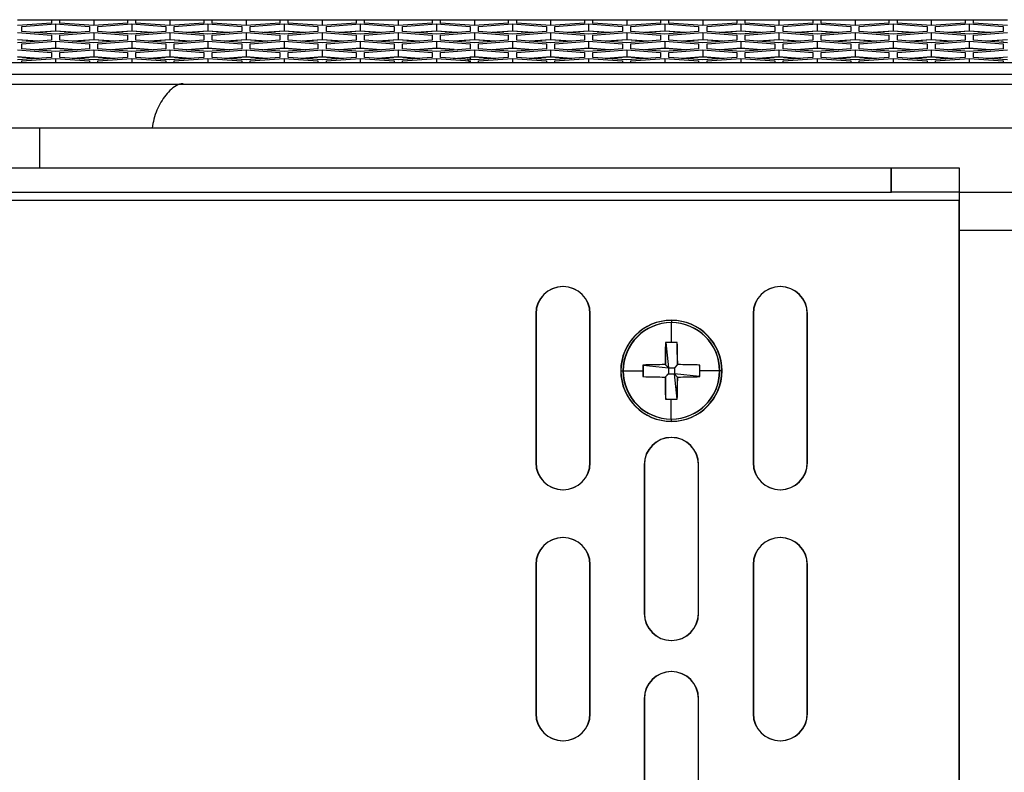
# Model space of a CAD drawing. Units: inches. Extents: x 0.3 to 33.8, y 0.2 to 21.7.
# Drawn here: x 12.1 to 12.4, y 6.8 to 7.1 of the extents above; entities that cross this region are included whole.
import ezdxf

# ---------------------------------------------------------------- set-up
doc = ezdxf.new("R2010")
doc.units = ezdxf.units.IN
doc.header["$MEASUREMENT"] = 0

msp = doc.modelspace()

# ---------------------------------------------------------------- linework, layer by layer
at = {"color": 7, "linetype": 'Continuous', "lineweight": 25}
for p, q in [((12.05317, 7.05905), (12.06567, 7.05905)), ((12.06567, 7.05782), (12.05317, 7.05688)), ((12.05472, 7.05653), (12.06722, 7.05747)), ((12.06567, 7.05905), (12.06877, 7.05905)), ((12.06567, 7.05902), (12.06567, 7.05905)), ((12.06567, 7.05902), (12.06567, 7.05782)), ((12.06567, 7.05902), (12.06877, 7.05902)), ((12.06722, 7.05747), (12.07972, 7.05653)), ((12.06722, 7.05747), (12.06722, 7.0549)), ((12.06877, 7.05905), (12.06877, 7.05902)), ((12.06877, 7.05905), (12.08127, 7.05905)), ((12.06877, 7.05782), (12.06877, 7.05902)), ((12.08127, 7.05688), (12.06877, 7.05782)), ((12.08127, 7.05905), (12.08127, 7.05688)), ((12.08127, 7.05905), (12.09377, 7.05905)), ((12.09377, 7.05782), (12.08127, 7.05688)), ((12.08282, 7.05653), (12.09532, 7.05747)), ((12.09377, 7.05905), (12.09687, 7.05905)), ((12.09377, 7.05902), (12.09377, 7.05905)), ((12.09377, 7.05902), (12.09377, 7.05782)), ((12.09377, 7.05902), (12.09687, 7.05902)), ((12.09532, 7.05747), (12.10782, 7.05653)), ((12.09532, 7.05747), (12.09532, 7.0549)), ((12.09687, 7.05905), (12.09687, 7.05902)), ((12.09687, 7.05905), (12.10937, 7.05905)), ((12.09687, 7.05782), (12.09687, 7.05902)), ((12.10937, 7.05688), (12.09687, 7.05782)), ((12.10937, 7.05905), (12.10937, 7.05688)), ((12.10937, 7.05905), (12.12187, 7.05905)), ((12.12187, 7.05782), (12.10937, 7.05688)), ((12.11092, 7.05653), (12.12342, 7.05747)), ((12.12187, 7.05905), (12.12497, 7.05905)), ((12.12187, 7.05902), (12.12187, 7.05905)), ((12.12187, 7.05902), (12.12187, 7.05782)), ((12.12187, 7.05902), (12.12497, 7.05902)), ((12.12342, 7.05747), (12.13592, 7.05653)), ((12.12342, 7.05747), (12.12342, 7.0549)), ((12.12497, 7.05905), (12.12497, 7.05902)), ((12.12497, 7.05905), (12.13747, 7.05905)), ((12.12497, 7.05782), (12.12497, 7.05902)), ((12.13747, 7.05688), (12.12497, 7.05782)), ((12.13747, 7.05905), (12.13747, 7.05688)), ((12.13747, 7.05905), (12.14997, 7.05905)), ((12.14997, 7.05782), (12.13747, 7.05688)), ((12.13902, 7.05653), (12.15152, 7.05747)), ((12.14997, 7.05905), (12.15307, 7.05905)), ((12.14997, 7.05902), (12.14997, 7.05905)), ((12.14997, 7.05902), (12.14997, 7.05782)), ((12.14997, 7.05902), (12.15307, 7.05902)), ((12.15152, 7.05747), (12.16402, 7.05653)), ((12.15152, 7.05747), (12.15152, 7.0549)), ((12.15307, 7.05905), (12.15307, 7.05902)), ((12.15307, 7.05905), (12.16557, 7.05905)), ((12.15307, 7.05782), (12.15307, 7.05902)), ((12.16557, 7.05688), (12.15307, 7.05782)), ((12.16557, 7.05905), (12.16557, 7.05688)), ((12.16557, 7.05905), (12.17807, 7.05905)), ((12.17807, 7.05782), (12.16557, 7.05688)), ((12.16712, 7.05653), (12.17962, 7.05747)), ((12.17807, 7.05905), (12.18117, 7.05905)), ((12.17807, 7.05902), (12.17807, 7.05905)), ((12.17807, 7.05902), (12.17807, 7.05782)), ((12.17807, 7.05902), (12.18117, 7.05902)), ((12.17962, 7.05747), (12.19212, 7.05653)), ((12.17962, 7.05747), (12.17962, 7.0549)), ((12.18117, 7.05905), (12.18117, 7.05902)), ((12.18117, 7.05905), (12.19367, 7.05905)), ((12.18117, 7.05782), (12.18117, 7.05902)), ((12.19367, 7.05688), (12.18117, 7.05782)), ((12.19367, 7.05905), (12.19367, 7.05688)), ((12.19367, 7.05905), (12.20617, 7.05905)), ((12.20617, 7.05782), (12.19367, 7.05688)), ((12.19522, 7.05653), (12.20772, 7.05747)), ((12.20617, 7.05905), (12.20927, 7.05905)), ((12.20617, 7.05902), (12.20617, 7.05905)), ((12.20617, 7.05902), (12.20617, 7.05782)), ((12.20617, 7.05902), (12.20927, 7.05902)), ((12.20772, 7.05747), (12.22022, 7.05653)), ((12.20772, 7.05747), (12.20772, 7.0549)), ((12.20927, 7.05905), (12.20927, 7.05902)), ((12.20927, 7.05905), (12.22177, 7.05905)), ((12.20927, 7.05782), (12.20927, 7.05902)), ((12.22177, 7.05688), (12.20927, 7.05782)), ((12.22177, 7.05905), (12.22177, 7.05688)), ((12.22177, 7.05905), (12.23427, 7.05905)), ((12.23427, 7.05782), (12.22177, 7.05688)), ((12.22332, 7.05653), (12.23582, 7.05747)), ((12.23427, 7.05905), (12.23737, 7.05905)), ((12.23427, 7.05902), (12.23427, 7.05905)), ((12.23427, 7.05902), (12.23427, 7.05782)), ((12.23427, 7.05902), (12.23737, 7.05902)), ((12.23582, 7.05747), (12.24832, 7.05653)), ((12.23582, 7.05747), (12.23582, 7.0549)), ((12.23737, 7.05905), (12.23737, 7.05902)), ((12.23737, 7.05905), (12.24987, 7.05905)), ((12.23737, 7.05782), (12.23737, 7.05902)), ((12.24987, 7.05688), (12.23737, 7.05782)), ((12.24987, 7.05905), (12.24987, 7.05688)), ((12.24987, 7.05905), (12.26237, 7.05905)), ((12.26237, 7.05782), (12.24987, 7.05688)), ((12.25142, 7.05653), (12.26392, 7.05747)), ((12.26237, 7.05905), (12.26547, 7.05905)), ((12.26237, 7.05902), (12.26237, 7.05905)), ((12.26237, 7.05902), (12.26237, 7.05782)), ((12.26237, 7.05902), (12.26547, 7.05902)), ((12.26392, 7.05747), (12.27642, 7.05653)), ((12.26392, 7.05747), (12.26392, 7.0549)), ((12.26547, 7.05905), (12.26547, 7.05902)), ((12.26547, 7.05905), (12.27797, 7.05905)), ((12.26547, 7.05782), (12.26547, 7.05902)), ((12.27797, 7.05688), (12.26547, 7.05782)), ((12.27797, 7.05905), (12.27797, 7.05688)), ((12.27797, 7.05905), (12.29047, 7.05905)), ((12.29047, 7.05782), (12.27797, 7.05688)), ((12.27952, 7.05653), (12.29202, 7.05747)), ((12.29047, 7.05905), (12.29357, 7.05905)), ((12.29047, 7.05902), (12.29047, 7.05905)), ((12.29047, 7.05902), (12.29047, 7.05782)), ((12.29047, 7.05902), (12.29357, 7.05902)), ((12.29202, 7.05747), (12.30452, 7.05653)), ((12.29202, 7.05747), (12.29202, 7.0549)), ((12.29357, 7.05905), (12.29357, 7.05902)), ((12.29357, 7.05905), (12.30607, 7.05905)), ((12.29357, 7.05782), (12.29357, 7.05902)), ((12.30607, 7.05688), (12.29357, 7.05782)), ((12.30607, 7.05905), (12.30607, 7.05688)), ((12.30607, 7.05905), (12.31857, 7.05905)), ((12.31857, 7.05782), (12.30607, 7.05688)), ((12.30762, 7.05653), (12.32012, 7.05747)), ((12.31857, 7.05905), (12.32167, 7.05905)), ((12.31857, 7.05902), (12.31857, 7.05905)), ((12.31857, 7.05902), (12.31857, 7.05782)), ((12.31857, 7.05902), (12.32167, 7.05902)), ((12.32012, 7.05747), (12.33262, 7.05653)), ((12.32012, 7.05747), (12.32012, 7.0549)), ((12.32167, 7.05905), (12.32167, 7.05902)), ((12.32167, 7.05905), (12.33417, 7.05905)), ((12.32167, 7.05782), (12.32167, 7.05902)), ((12.33417, 7.05688), (12.32167, 7.05782)), ((12.33417, 7.05905), (12.33417, 7.05688)), ((12.33417, 7.05905), (12.34667, 7.05905)), ((12.34667, 7.05782), (12.33417, 7.05688)), ((12.33572, 7.05653), (12.34822, 7.05747)), ((12.34667, 7.05902), (12.34667, 7.05905)), ((12.34667, 7.05905), (12.34977, 7.05905)), ((12.34667, 7.05902), (12.34667, 7.05782)), ((12.34667, 7.05902), (12.34977, 7.05902)), ((12.34822, 7.05747), (12.36072, 7.05653)), ((12.34822, 7.05747), (12.34822, 7.0549)), ((12.34977, 7.05905), (12.34977, 7.05902)), ((12.34977, 7.05905), (12.36227, 7.05905)), ((12.34977, 7.05782), (12.34977, 7.05902)), ((12.36227, 7.05688), (12.34977, 7.05782)), ((12.36227, 7.05905), (12.36227, 7.05688)), ((12.36227, 7.05905), (12.37477, 7.05905)), ((12.37477, 7.05782), (12.36227, 7.05688)), ((12.36382, 7.05653), (12.37632, 7.05747)), ((12.37477, 7.05905), (12.37787, 7.05905)), ((12.37477, 7.05902), (12.37477, 7.05905)), ((12.37477, 7.05902), (12.37477, 7.05782)), ((12.37477, 7.05902), (12.37787, 7.05902)), ((12.37632, 7.05747), (12.38882, 7.05653)), ((12.37632, 7.05747), (12.37632, 7.0549)), ((12.37787, 7.05905), (12.37787, 7.05902)), ((12.37787, 7.05905), (12.39037, 7.05905)), ((12.37787, 7.05782), (12.37787, 7.05902)), ((12.39037, 7.05688), (12.37787, 7.05782)), ((12.39037, 7.05905), (12.39037, 7.05688)), ((12.39037, 7.05905), (12.40287, 7.05905)), ((12.40287, 7.05782), (12.39037, 7.05688)), ((12.39192, 7.05653), (12.40442, 7.05747)), ((12.40287, 7.05905), (12.40597, 7.05905)), ((12.40287, 7.05902), (12.40287, 7.05905)), ((12.40287, 7.05902), (12.40287, 7.05782)), ((12.40287, 7.05902), (12.40597, 7.05902)), ((12.40442, 7.05747), (12.41692, 7.05653)), ((12.40442, 7.05747), (12.40442, 7.0549)), ((12.40597, 7.05905), (12.40597, 7.05902)), ((12.40597, 7.05905), (12.41847, 7.05905)), ((12.40597, 7.05782), (12.40597, 7.05902)), ((12.41847, 7.05688), (12.40597, 7.05782)), ((12.05317, 7.05429), (12.06567, 7.05335)), ((12.05472, 7.05465), (12.05472, 7.05653)), ((12.06722, 7.0537), (12.05472, 7.05465)), ((12.05932, 7.0543), (12.06722, 7.0549)), ((12.06722, 7.05484), (12.05969, 7.05427)), ((12.06722, 7.0549), (12.07512, 7.0543)), ((12.07475, 7.05427), (12.06722, 7.05484)), ((12.07972, 7.05465), (12.06722, 7.0537)), ((12.06877, 7.05335), (12.08127, 7.05429)), ((12.07972, 7.05653), (12.07972, 7.05465)), ((12.08127, 7.05429), (12.09377, 7.05335)), ((12.08127, 7.05429), (12.08127, 7.05171)), ((12.08282, 7.05465), (12.08282, 7.05653)), ((12.09532, 7.0537), (12.08282, 7.05465)), ((12.08742, 7.0543), (12.09532, 7.0549)), ((12.09532, 7.05484), (12.08779, 7.05427)), ((12.09532, 7.0549), (12.10322, 7.0543)), ((12.10285, 7.05427), (12.09532, 7.05484)), ((12.10782, 7.05465), (12.09532, 7.0537)), ((12.09687, 7.05335), (12.10937, 7.05429)), ((12.10782, 7.05653), (12.10782, 7.05465)), ((12.10937, 7.05429), (12.12187, 7.05335)), ((12.10937, 7.05429), (12.10937, 7.05171)), ((12.11092, 7.05465), (12.11092, 7.05653)), ((12.12342, 7.0537), (12.11092, 7.05465)), ((12.11552, 7.0543), (12.12342, 7.0549)), ((12.12342, 7.05484), (12.11589, 7.05427)), ((12.12342, 7.0549), (12.13132, 7.0543)), ((12.13095, 7.05427), (12.12342, 7.05484)), ((12.13592, 7.05465), (12.12342, 7.0537)), ((12.12497, 7.05335), (12.13747, 7.05429)), ((12.13592, 7.05653), (12.13592, 7.05465)), ((12.13747, 7.05429), (12.14997, 7.05335)), ((12.13747, 7.05429), (12.13747, 7.05171)), ((12.13902, 7.05465), (12.13902, 7.05653)), ((12.15152, 7.0537), (12.13902, 7.05465)), ((12.14362, 7.0543), (12.15152, 7.0549)), ((12.15152, 7.05484), (12.14399, 7.05427)), ((12.15152, 7.0549), (12.15942, 7.0543)), ((12.15905, 7.05427), (12.15152, 7.05484)), ((12.16402, 7.05465), (12.15152, 7.0537)), ((12.15307, 7.05335), (12.16557, 7.05429)), ((12.16402, 7.05653), (12.16402, 7.05465)), ((12.16557, 7.05429), (12.17807, 7.05335)), ((12.16557, 7.05429), (12.16557, 7.05171)), ((12.16712, 7.05465), (12.16712, 7.05653)), ((12.17962, 7.0537), (12.16712, 7.05465)), ((12.17172, 7.0543), (12.17962, 7.0549)), ((12.17962, 7.05484), (12.17209, 7.05427)), ((12.17962, 7.0549), (12.18752, 7.0543)), ((12.18715, 7.05427), (12.17962, 7.05484)), ((12.19212, 7.05465), (12.17962, 7.0537)), ((12.18117, 7.05335), (12.19367, 7.05429)), ((12.19212, 7.05653), (12.19212, 7.05465)), ((12.19367, 7.05429), (12.20617, 7.05335)), ((12.19367, 7.05429), (12.19367, 7.05171)), ((12.19522, 7.05465), (12.19522, 7.05653)), ((12.20772, 7.0537), (12.19522, 7.05465)), ((12.19982, 7.0543), (12.20772, 7.0549)), ((12.20772, 7.05484), (12.20019, 7.05427)), ((12.20772, 7.0549), (12.21562, 7.0543)), ((12.21525, 7.05427), (12.20772, 7.05484)), ((12.22022, 7.05465), (12.20772, 7.0537)), ((12.20927, 7.05335), (12.22177, 7.05429)), ((12.22022, 7.05653), (12.22022, 7.05465)), ((12.22177, 7.05429), (12.23427, 7.05335)), ((12.22177, 7.05429), (12.22177, 7.05171)), ((12.22332, 7.05465), (12.22332, 7.05653)), ((12.23582, 7.0537), (12.22332, 7.05465)), ((12.22792, 7.0543), (12.23582, 7.0549)), ((12.23582, 7.05484), (12.22829, 7.05427)), ((12.23582, 7.0549), (12.24372, 7.0543)), ((12.24335, 7.05427), (12.23582, 7.05484)), ((12.24832, 7.05465), (12.23582, 7.0537)), ((12.23737, 7.05335), (12.24987, 7.05429)), ((12.24832, 7.05653), (12.24832, 7.05465)), ((12.24987, 7.05429), (12.26237, 7.05335)), ((12.24987, 7.05429), (12.24987, 7.05171)), ((12.25142, 7.05465), (12.25142, 7.05653)), ((12.26392, 7.0537), (12.25142, 7.05465)), ((12.25602, 7.0543), (12.26392, 7.0549)), ((12.26392, 7.05484), (12.25639, 7.05427)), ((12.26392, 7.0549), (12.27182, 7.0543)), ((12.27145, 7.05427), (12.26392, 7.05484)), ((12.27642, 7.05465), (12.26392, 7.0537)), ((12.26547, 7.05335), (12.27797, 7.05429)), ((12.27642, 7.05653), (12.27642, 7.05465)), ((12.27797, 7.05429), (12.29047, 7.05335)), ((12.27797, 7.05429), (12.27797, 7.05171)), ((12.27952, 7.05465), (12.27952, 7.05653)), ((12.29202, 7.0537), (12.27952, 7.05465)), ((12.28412, 7.0543), (12.29202, 7.0549)), ((12.29202, 7.05484), (12.28449, 7.05427)), ((12.29202, 7.0549), (12.29992, 7.0543)), ((12.29955, 7.05427), (12.29202, 7.05484)), ((12.30452, 7.05465), (12.29202, 7.0537)), ((12.29357, 7.05335), (12.30607, 7.05429)), ((12.30452, 7.05653), (12.30452, 7.05465)), ((12.30607, 7.05429), (12.31857, 7.05335)), ((12.30607, 7.05429), (12.30607, 7.05171)), ((12.30762, 7.05465), (12.30762, 7.05653)), ((12.32012, 7.0537), (12.30762, 7.05465)), ((12.31222, 7.0543), (12.32012, 7.0549)), ((12.32012, 7.05484), (12.31259, 7.05427)), ((12.32012, 7.0549), (12.32802, 7.0543)), ((12.32765, 7.05427), (12.32012, 7.05484)), ((12.33262, 7.05465), (12.32012, 7.0537)), ((12.32167, 7.05335), (12.33417, 7.05429)), ((12.33262, 7.05653), (12.33262, 7.05465)), ((12.33417, 7.05429), (12.34667, 7.05335)), ((12.33417, 7.05429), (12.33417, 7.05171)), ((12.33572, 7.05465), (12.33572, 7.05653)), ((12.34822, 7.0537), (12.33572, 7.05465)), ((12.34032, 7.0543), (12.34822, 7.0549)), ((12.34822, 7.05484), (12.34069, 7.05427)), ((12.34822, 7.0549), (12.35612, 7.0543)), ((12.35575, 7.05427), (12.34822, 7.05484)), ((12.36072, 7.05465), (12.34822, 7.0537)), ((12.34977, 7.05335), (12.36227, 7.05429)), ((12.36072, 7.05653), (12.36072, 7.05465)), ((12.36227, 7.05429), (12.37477, 7.05335)), ((12.36227, 7.05429), (12.36227, 7.05171)), ((12.36382, 7.05465), (12.36382, 7.05653)), ((12.37632, 7.0537), (12.36382, 7.05465)), ((12.36842, 7.0543), (12.37632, 7.0549)), ((12.37632, 7.05484), (12.36879, 7.05427)), ((12.37632, 7.0549), (12.38422, 7.0543)), ((12.38385, 7.05427), (12.37632, 7.05484)), ((12.38882, 7.05465), (12.37632, 7.0537)), ((12.37787, 7.05335), (12.39037, 7.05429)), ((12.38882, 7.05653), (12.38882, 7.05465)), ((12.39037, 7.05429), (12.40287, 7.05335)), ((12.39037, 7.05429), (12.39037, 7.05171)), ((12.39192, 7.05465), (12.39192, 7.05653)), ((12.40442, 7.0537), (12.39192, 7.05465)), ((12.39652, 7.0543), (12.40442, 7.0549)), ((12.40442, 7.05484), (12.39689, 7.05427)), ((12.40442, 7.0549), (12.41232, 7.0543)), ((12.41195, 7.05427), (12.40442, 7.05484)), ((12.41692, 7.05465), (12.40442, 7.0537)), ((12.40597, 7.05335), (12.41847, 7.05429)), ((12.41692, 7.05653), (12.41692, 7.05465)), ((12.05317, 7.05171), (12.06107, 7.05112)), ((12.06072, 7.05109), (12.05317, 7.05166)), ((12.06567, 7.05147), (12.05317, 7.05052)), ((12.05472, 7.05017), (12.06722, 7.05112)), ((12.05472, 7.04829), (12.05472, 7.05017)), ((12.06567, 7.05335), (12.06567, 7.05147)), ((12.06722, 7.05112), (12.07972, 7.05017)), ((12.06722, 7.05112), (12.06722, 7.04854)), ((12.06877, 7.05147), (12.06877, 7.05335)), ((12.08127, 7.05052), (12.06877, 7.05147)), ((12.07337, 7.05112), (12.08127, 7.05171)), ((12.08127, 7.05166), (12.07372, 7.05109)), ((12.07972, 7.05017), (12.07972, 7.04829)), ((12.08127, 7.05171), (12.08917, 7.05112)), ((12.08882, 7.05109), (12.08127, 7.05166)), ((12.09377, 7.05147), (12.08127, 7.05052)), ((12.08282, 7.05017), (12.09532, 7.05112)), ((12.08282, 7.04829), (12.08282, 7.05017)), ((12.09377, 7.05335), (12.09377, 7.05147)), ((12.09532, 7.05112), (12.10782, 7.05017)), ((12.09532, 7.05112), (12.09532, 7.04854)), ((12.09687, 7.05147), (12.09687, 7.05335)), ((12.10937, 7.05052), (12.09687, 7.05147)), ((12.10147, 7.05112), (12.10937, 7.05171)), ((12.10937, 7.05166), (12.10182, 7.05109)), ((12.10782, 7.05017), (12.10782, 7.04829)), ((12.10937, 7.05171), (12.11727, 7.05112)), ((12.11692, 7.05109), (12.10937, 7.05166)), ((12.12187, 7.05147), (12.10937, 7.05052)), ((12.11092, 7.05017), (12.12342, 7.05112)), ((12.11092, 7.04829), (12.11092, 7.05017)), ((12.12187, 7.05335), (12.12187, 7.05147)), ((12.12342, 7.05112), (12.13592, 7.05017)), ((12.12342, 7.05112), (12.12342, 7.04854)), ((12.12497, 7.05147), (12.12497, 7.05335)), ((12.13747, 7.05052), (12.12497, 7.05147)), ((12.12957, 7.05112), (12.13747, 7.05171)), ((12.13747, 7.05166), (12.12992, 7.05109)), ((12.13592, 7.05017), (12.13592, 7.04829)), ((12.13747, 7.05171), (12.14537, 7.05112)), ((12.14502, 7.05109), (12.13747, 7.05166)), ((12.14997, 7.05147), (12.13747, 7.05052)), ((12.13902, 7.05017), (12.15152, 7.05112)), ((12.13902, 7.04829), (12.13902, 7.05017)), ((12.14997, 7.05335), (12.14997, 7.05147)), ((12.15152, 7.05112), (12.16402, 7.05017)), ((12.15152, 7.05112), (12.15152, 7.04854)), ((12.15307, 7.05147), (12.15307, 7.05335)), ((12.16557, 7.05052), (12.15307, 7.05147)), ((12.15767, 7.05112), (12.16557, 7.05171)), ((12.16557, 7.05166), (12.15802, 7.05109)), ((12.16402, 7.05017), (12.16402, 7.04829)), ((12.16557, 7.05171), (12.17347, 7.05112)), ((12.17312, 7.05109), (12.16557, 7.05166)), ((12.17807, 7.05147), (12.16557, 7.05052)), ((12.16712, 7.05017), (12.17962, 7.05112)), ((12.16712, 7.04829), (12.16712, 7.05017)), ((12.17807, 7.05335), (12.17807, 7.05147)), ((12.17962, 7.05112), (12.19212, 7.05017)), ((12.17962, 7.05112), (12.17962, 7.04854)), ((12.18117, 7.05147), (12.18117, 7.05335)), ((12.19367, 7.05052), (12.18117, 7.05147)), ((12.18577, 7.05112), (12.19367, 7.05171)), ((12.19367, 7.05166), (12.18612, 7.05109)), ((12.19212, 7.05017), (12.19212, 7.04829)), ((12.19367, 7.05171), (12.20157, 7.05112)), ((12.20122, 7.05109), (12.19367, 7.05166)), ((12.20617, 7.05147), (12.19367, 7.05052)), ((12.19522, 7.05017), (12.20772, 7.05112)), ((12.19522, 7.04829), (12.19522, 7.05017)), ((12.20617, 7.05335), (12.20617, 7.05147)), ((12.20772, 7.05112), (12.22022, 7.05017)), ((12.20772, 7.05112), (12.20772, 7.04854)), ((12.20927, 7.05147), (12.20927, 7.05335)), ((12.22177, 7.05052), (12.20927, 7.05147)), ((12.21387, 7.05112), (12.22177, 7.05171)), ((12.22177, 7.05166), (12.21422, 7.05109)), ((12.22022, 7.05017), (12.22022, 7.04829)), ((12.22177, 7.05171), (12.22967, 7.05112)), ((12.22932, 7.05109), (12.22177, 7.05166)), ((12.23427, 7.05147), (12.22177, 7.05052)), ((12.22332, 7.05017), (12.23582, 7.05112)), ((12.22332, 7.04829), (12.22332, 7.05017)), ((12.23427, 7.05335), (12.23427, 7.05147)), ((12.23582, 7.05112), (12.24832, 7.05017)), ((12.23582, 7.05112), (12.23582, 7.04854)), ((12.23737, 7.05147), (12.23737, 7.05335)), ((12.24987, 7.05052), (12.23737, 7.05147)), ((12.24197, 7.05112), (12.24987, 7.05171)), ((12.24987, 7.05166), (12.24232, 7.05109)), ((12.24832, 7.05017), (12.24832, 7.04829)), ((12.24987, 7.05171), (12.25777, 7.05112)), ((12.25742, 7.05109), (12.24987, 7.05166)), ((12.26237, 7.05147), (12.24987, 7.05052)), ((12.25142, 7.05017), (12.26392, 7.05112)), ((12.25142, 7.04829), (12.25142, 7.05017)), ((12.26237, 7.05335), (12.26237, 7.05147)), ((12.26392, 7.05112), (12.27642, 7.05017)), ((12.26392, 7.05112), (12.26392, 7.04854)), ((12.26547, 7.05147), (12.26547, 7.05335)), ((12.27797, 7.05052), (12.26547, 7.05147)), ((12.27007, 7.05112), (12.27797, 7.05171)), ((12.27797, 7.05166), (12.27042, 7.05109)), ((12.27642, 7.05017), (12.27642, 7.04829)), ((12.27797, 7.05171), (12.28587, 7.05112)), ((12.28552, 7.05109), (12.27797, 7.05166)), ((12.29047, 7.05147), (12.27797, 7.05052)), ((12.27952, 7.05017), (12.29202, 7.05112)), ((12.27952, 7.04829), (12.27952, 7.05017)), ((12.29047, 7.05335), (12.29047, 7.05147)), ((12.29202, 7.05112), (12.30452, 7.05017)), ((12.29202, 7.05112), (12.29202, 7.04854)), ((12.29357, 7.05147), (12.29357, 7.05335)), ((12.30607, 7.05052), (12.29357, 7.05147)), ((12.29817, 7.05112), (12.30607, 7.05171)), ((12.30607, 7.05166), (12.29852, 7.05109)), ((12.30452, 7.05017), (12.30452, 7.04829)), ((12.30607, 7.05171), (12.31397, 7.05112)), ((12.31362, 7.05109), (12.30607, 7.05166)), ((12.31857, 7.05147), (12.30607, 7.05052)), ((12.30762, 7.05017), (12.32012, 7.05112)), ((12.30762, 7.04829), (12.30762, 7.05017)), ((12.31857, 7.05335), (12.31857, 7.05147)), ((12.32012, 7.05112), (12.33262, 7.05017)), ((12.32012, 7.05112), (12.32012, 7.04854)), ((12.32167, 7.05147), (12.32167, 7.05335)), ((12.33417, 7.05052), (12.32167, 7.05147)), ((12.32627, 7.05112), (12.33417, 7.05171)), ((12.33417, 7.05166), (12.32662, 7.05109)), ((12.33262, 7.05017), (12.33262, 7.04829)), ((12.33417, 7.05171), (12.34207, 7.05112)), ((12.34172, 7.05109), (12.33417, 7.05166)), ((12.34667, 7.05147), (12.33417, 7.05052)), ((12.33572, 7.05017), (12.34822, 7.05112)), ((12.33572, 7.04829), (12.33572, 7.05017)), ((12.34667, 7.05335), (12.34667, 7.05147)), ((12.34822, 7.05112), (12.36072, 7.05017)), ((12.34822, 7.05112), (12.34822, 7.04854)), ((12.34977, 7.05147), (12.34977, 7.05335)), ((12.36227, 7.05052), (12.34977, 7.05147)), ((12.35437, 7.05112), (12.36227, 7.05171)), ((12.36227, 7.05166), (12.35472, 7.05109)), ((12.36072, 7.05017), (12.36072, 7.04829)), ((12.36227, 7.05171), (12.37017, 7.05112)), ((12.36982, 7.05109), (12.36227, 7.05166)), ((12.37477, 7.05147), (12.36227, 7.05052)), ((12.36382, 7.05017), (12.37632, 7.05112)), ((12.36382, 7.04829), (12.36382, 7.05017)), ((12.37477, 7.05335), (12.37477, 7.05147)), ((12.37632, 7.05112), (12.38882, 7.05017)), ((12.37632, 7.05112), (12.37632, 7.04854)), ((12.37787, 7.05147), (12.37787, 7.05335)), ((12.39037, 7.05052), (12.37787, 7.05147)), ((12.38247, 7.05112), (12.39037, 7.05171)), ((12.39037, 7.05166), (12.38282, 7.05109)), ((12.38882, 7.05017), (12.38882, 7.04829)), ((12.39037, 7.05171), (12.39827, 7.05112)), ((12.39792, 7.05109), (12.39037, 7.05166)), ((12.40287, 7.05147), (12.39037, 7.05052)), ((12.39192, 7.05017), (12.40442, 7.05112)), ((12.39192, 7.04829), (12.39192, 7.05017)), ((12.40287, 7.05335), (12.40287, 7.05147)), ((12.40442, 7.05112), (12.41692, 7.05017)), ((12.40442, 7.05112), (12.40442, 7.04854)), ((12.40597, 7.05147), (12.40597, 7.05335)), ((12.41847, 7.05052), (12.40597, 7.05147)), ((12.41057, 7.05112), (12.41847, 7.05171)), ((12.41847, 7.05166), (12.41092, 7.05109)), ((12.41692, 7.05017), (12.41692, 7.04829)), ((12.05317, 7.04794), (12.06567, 7.04699)), ((12.06722, 7.04735), (12.05472, 7.04829)), ((12.05932, 7.04794), (12.06722, 7.04854)), ((12.06722, 7.04848), (12.05969, 7.04792)), ((12.06567, 7.04699), (12.06567, 7.04511)), ((12.06722, 7.04854), (12.07512, 7.04794)), ((12.07475, 7.04792), (12.06722, 7.04848)), ((12.07972, 7.04829), (12.06722, 7.04735)), ((12.06877, 7.04699), (12.08127, 7.04794)), ((12.06877, 7.04511), (12.06877, 7.04699)), ((12.08127, 7.04794), (12.09377, 7.04699)), ((12.08127, 7.04794), (12.08127, 7.04536)), ((12.09532, 7.04735), (12.08282, 7.04829)), ((12.08742, 7.04794), (12.09532, 7.04854)), ((12.09532, 7.04848), (12.08779, 7.04792)), ((12.09377, 7.04699), (12.09377, 7.04511)), ((12.09532, 7.04854), (12.10322, 7.04794)), ((12.10285, 7.04792), (12.09532, 7.04848)), ((12.10782, 7.04829), (12.09532, 7.04735)), ((12.09687, 7.04699), (12.10937, 7.04794)), ((12.09687, 7.04511), (12.09687, 7.04699)), ((12.10937, 7.04794), (12.12187, 7.04699)), ((12.10937, 7.04794), (12.10937, 7.04536)), ((12.12342, 7.04735), (12.11092, 7.04829)), ((12.11552, 7.04794), (12.12342, 7.04854)), ((12.12342, 7.04848), (12.11589, 7.04792)), ((12.12187, 7.04699), (12.12187, 7.04511)), ((12.12342, 7.04854), (12.13132, 7.04794)), ((12.13095, 7.04792), (12.12342, 7.04848)), ((12.13592, 7.04829), (12.12342, 7.04735)), ((12.12497, 7.04699), (12.13747, 7.04794)), ((12.12497, 7.04511), (12.12497, 7.04699)), ((12.13747, 7.04794), (12.14997, 7.04699)), ((12.13747, 7.04794), (12.13747, 7.04536)), ((12.15152, 7.04735), (12.13902, 7.04829)), ((12.14362, 7.04794), (12.15152, 7.04854)), ((12.15152, 7.04848), (12.14399, 7.04792)), ((12.14997, 7.04699), (12.14997, 7.04511)), ((12.15152, 7.04854), (12.15942, 7.04794)), ((12.15905, 7.04792), (12.15152, 7.04848)), ((12.16402, 7.04829), (12.15152, 7.04735)), ((12.15307, 7.04699), (12.16557, 7.04794)), ((12.15307, 7.04511), (12.15307, 7.04699)), ((12.16557, 7.04794), (12.17807, 7.04699)), ((12.16557, 7.04794), (12.16557, 7.04536)), ((12.17962, 7.04735), (12.16712, 7.04829)), ((12.17172, 7.04794), (12.17962, 7.04854)), ((12.17962, 7.04848), (12.17209, 7.04792)), ((12.17807, 7.04699), (12.17807, 7.04511)), ((12.17962, 7.04854), (12.18752, 7.04794)), ((12.18715, 7.04792), (12.17962, 7.04848)), ((12.19212, 7.04829), (12.17962, 7.04735)), ((12.18117, 7.04699), (12.19367, 7.04794)), ((12.18117, 7.04511), (12.18117, 7.04699)), ((12.19367, 7.04794), (12.20617, 7.04699)), ((12.19367, 7.04794), (12.19367, 7.04536)), ((12.20772, 7.04735), (12.19522, 7.04829)), ((12.19982, 7.04794), (12.20772, 7.04854)), ((12.20772, 7.04848), (12.20019, 7.04792)), ((12.20617, 7.04699), (12.20617, 7.04511)), ((12.20772, 7.04854), (12.21562, 7.04794)), ((12.21429, 7.04799), (12.20772, 7.04848)), ((12.22022, 7.04829), (12.20772, 7.04735)), ((12.20927, 7.04699), (12.22177, 7.04794)), ((12.20927, 7.04511), (12.20927, 7.04699)), ((12.22177, 7.04794), (12.23427, 7.04699)), ((12.22177, 7.04794), (12.22177, 7.04536)), ((12.23582, 7.04735), (12.22332, 7.04829)), ((12.22792, 7.04794), (12.23582, 7.04854)), ((12.23582, 7.04848), (12.22829, 7.04792)), ((12.23427, 7.04699), (12.23427, 7.04511)), ((12.23582, 7.04854), (12.24372, 7.04794)), ((12.24335, 7.04792), (12.23582, 7.04848)), ((12.24832, 7.04829), (12.23582, 7.04735)), ((12.23737, 7.04699), (12.24987, 7.04794)), ((12.23737, 7.04511), (12.23737, 7.04699)), ((12.24987, 7.04794), (12.26237, 7.04699)), ((12.24987, 7.04794), (12.24987, 7.04536)), ((12.26392, 7.04735), (12.25142, 7.04829)), ((12.25602, 7.04794), (12.26392, 7.04854)), ((12.26392, 7.04848), (12.25639, 7.04792)), ((12.26237, 7.04699), (12.26237, 7.04511)), ((12.26392, 7.04854), (12.27182, 7.04794)), ((12.27145, 7.04792), (12.26392, 7.04848)), ((12.27642, 7.04829), (12.26392, 7.04735)), ((12.26547, 7.04699), (12.27797, 7.04794)), ((12.26547, 7.04511), (12.26547, 7.04699)), ((12.27797, 7.04794), (12.29047, 7.04699)), ((12.27797, 7.04794), (12.27797, 7.04536)), ((12.29202, 7.04735), (12.27952, 7.04829)), ((12.28412, 7.04794), (12.29202, 7.04854)), ((12.29202, 7.04848), (12.28449, 7.04792)), ((12.29047, 7.04699), (12.29047, 7.04511)), ((12.29202, 7.04854), (12.29992, 7.04794)), ((12.29955, 7.04792), (12.29202, 7.04848)), ((12.30452, 7.04829), (12.29202, 7.04735)), ((12.29357, 7.04699), (12.30607, 7.04794)), ((12.29357, 7.04511), (12.29357, 7.04699)), ((12.30607, 7.04794), (12.31857, 7.04699)), ((12.30607, 7.04794), (12.30607, 7.04536)), ((12.32012, 7.04735), (12.30762, 7.04829)), ((12.31222, 7.04794), (12.32012, 7.04854)), ((12.32012, 7.04848), (12.31259, 7.04792)), ((12.31857, 7.04699), (12.31857, 7.04511)), ((12.32012, 7.04854), (12.32802, 7.04794)), ((12.32765, 7.04792), (12.32012, 7.04848)), ((12.33262, 7.04829), (12.32012, 7.04735)), ((12.32167, 7.04699), (12.33417, 7.04794)), ((12.32167, 7.04511), (12.32167, 7.04699)), ((12.33417, 7.04794), (12.34667, 7.04699)), ((12.33417, 7.04794), (12.33417, 7.04536)), ((12.34822, 7.04735), (12.33572, 7.04829)), ((12.34032, 7.04794), (12.34822, 7.04854)), ((12.34822, 7.04848), (12.34069, 7.04792)), ((12.34667, 7.04699), (12.34667, 7.04511)), ((12.34822, 7.04854), (12.35612, 7.04794)), ((12.35575, 7.04792), (12.34822, 7.04848)), ((12.36072, 7.04829), (12.34822, 7.04735)), ((12.34977, 7.04699), (12.36227, 7.04794)), ((12.34977, 7.04511), (12.34977, 7.04699)), ((12.36227, 7.04794), (12.37477, 7.04699)), ((12.36227, 7.04794), (12.36227, 7.04536)), ((12.37632, 7.04735), (12.36382, 7.04829)), ((12.36842, 7.04794), (12.37632, 7.04854)), ((12.37632, 7.04848), (12.36879, 7.04792)), ((12.37477, 7.04699), (12.37477, 7.04511)), ((12.37632, 7.04854), (12.38422, 7.04794)), ((12.38385, 7.04792), (12.37632, 7.04848)), ((12.38882, 7.04829), (12.37632, 7.04735)), ((12.37787, 7.04699), (12.39037, 7.04794)), ((12.37787, 7.04511), (12.37787, 7.04699)), ((12.39037, 7.04794), (12.40287, 7.04699)), ((12.39037, 7.04794), (12.39037, 7.04536)), ((12.40442, 7.04735), (12.39192, 7.04829)), ((12.39652, 7.04794), (12.40442, 7.04854)), ((12.40442, 7.04848), (12.39689, 7.04792)), ((12.40287, 7.04699), (12.40287, 7.04511)), ((12.40442, 7.04854), (12.41232, 7.04794)), ((12.41195, 7.04792), (12.40442, 7.04848)), ((12.41692, 7.04829), (12.40442, 7.04735)), ((12.40597, 7.04699), (12.41847, 7.04794)), ((12.40597, 7.04511), (12.40597, 7.04699)), ((11.77177, 7.04329), (14.24077, 7.04329)), ((12.05317, 7.04536), (12.06107, 7.04476)), ((12.06072, 7.04474), (12.05317, 7.04531)), ((12.06567, 7.04511), (12.05317, 7.04417)), ((12.05472, 7.04382), (12.06722, 7.04476)), ((12.05472, 7.04329), (12.05472, 7.04382)), ((12.06722, 7.04476), (12.07972, 7.04382)), ((12.06722, 7.04476), (12.06722, 7.04329)), ((12.08127, 7.04417), (12.06877, 7.04511)), ((12.07337, 7.04476), (12.08127, 7.04536)), ((12.08127, 7.04531), (12.07372, 7.04474)), ((12.07972, 7.04382), (12.07972, 7.04329)), ((12.08127, 7.04536), (12.08917, 7.04476)), ((12.08882, 7.04474), (12.08127, 7.04531)), ((12.09377, 7.04511), (12.08127, 7.04417)), ((12.08282, 7.04382), (12.09532, 7.04476)), ((12.08282, 7.04329), (12.08282, 7.04382)), ((12.09532, 7.04476), (12.10782, 7.04382)), ((12.09532, 7.04476), (12.09532, 7.04329)), ((12.10937, 7.04417), (12.09687, 7.04511)), ((12.10147, 7.04476), (12.10937, 7.04536)), ((12.10937, 7.04531), (12.10182, 7.04474)), ((12.10782, 7.04382), (12.10782, 7.04329)), ((12.10937, 7.04536), (12.11727, 7.04476)), ((12.11692, 7.04474), (12.10937, 7.04531)), ((12.12187, 7.04511), (12.10937, 7.04417)), ((12.11092, 7.04382), (12.12342, 7.04476)), ((12.11092, 7.04329), (12.11092, 7.04382)), ((12.12342, 7.04476), (12.13592, 7.04382)), ((12.12342, 7.04476), (12.12342, 7.04329)), ((12.13747, 7.04417), (12.12497, 7.04511)), ((12.12957, 7.04476), (12.13747, 7.04536)), ((12.13747, 7.04531), (12.12992, 7.04474)), ((12.13592, 7.04382), (12.13592, 7.04329)), ((12.13747, 7.04536), (12.14537, 7.04476)), ((12.14502, 7.04474), (12.13747, 7.04531)), ((12.14997, 7.04511), (12.13747, 7.04417)), ((12.13902, 7.04382), (12.15152, 7.04476)), ((12.13902, 7.04329), (12.13902, 7.04382)), ((12.15152, 7.04476), (12.16402, 7.04382)), ((12.15152, 7.04476), (12.15152, 7.04329)), ((12.16557, 7.04417), (12.15307, 7.04511)), ((12.15767, 7.04476), (12.16557, 7.04536)), ((12.16557, 7.04531), (12.15802, 7.04474)), ((12.16402, 7.04382), (12.16402, 7.04329)), ((12.16557, 7.04536), (12.17347, 7.04476)), ((12.17312, 7.04474), (12.16557, 7.04531)), ((12.17807, 7.04511), (12.16557, 7.04417)), ((12.16712, 7.04382), (12.17962, 7.04476)), ((12.16712, 7.04329), (12.16712, 7.04382)), ((12.17962, 7.04476), (12.19212, 7.04382)), ((12.17962, 7.04476), (12.17962, 7.04329)), ((12.19367, 7.04417), (12.18117, 7.04511)), ((12.18577, 7.04476), (12.19367, 7.04536)), ((12.19367, 7.04531), (12.18612, 7.04474)), ((12.19212, 7.04382), (12.19212, 7.04329)), ((12.19367, 7.04536), (12.20157, 7.04476)), ((12.20122, 7.04474), (12.19367, 7.04531)), ((12.20617, 7.04511), (12.19367, 7.04417)), ((12.19522, 7.04382), (12.20772, 7.04476)), ((12.19522, 7.04329), (12.19522, 7.04382)), ((12.20772, 7.04476), (12.22022, 7.04382)), ((12.20772, 7.04476), (12.20772, 7.04329)), ((12.22177, 7.04417), (12.20927, 7.04511)), ((12.21387, 7.04476), (12.22177, 7.04536)), ((12.21561, 7.04463), (12.21561, 7.04489)), ((12.21733, 7.04502), (12.21733, 7.0445)), ((12.22177, 7.04531), (12.2201, 7.04518)), ((12.22058, 7.04421), (12.2201, 7.04518)), ((12.22022, 7.04382), (12.22022, 7.04329)), ((12.22177, 7.04536), (12.22967, 7.04476)), ((12.22932, 7.04474), (12.22177, 7.04531)), ((12.23427, 7.04511), (12.22177, 7.04417)), ((12.22332, 7.04382), (12.23582, 7.04476)), ((12.22332, 7.04329), (12.22332, 7.04382)), ((12.23582, 7.04476), (12.24832, 7.04382)), ((12.23582, 7.04476), (12.23582, 7.04329)), ((12.24987, 7.04417), (12.23737, 7.04511)), ((12.24197, 7.04476), (12.24987, 7.04536)), ((12.24987, 7.04531), (12.24232, 7.04474)), ((12.24832, 7.04382), (12.24832, 7.04329)), ((12.24987, 7.04536), (12.25777, 7.04476)), ((12.25742, 7.04474), (12.24987, 7.04531)), ((12.26237, 7.04511), (12.24987, 7.04417)), ((12.25142, 7.04382), (12.26392, 7.04476)), ((12.25142, 7.04329), (12.25142, 7.04382)), ((12.26392, 7.04476), (12.27642, 7.04382)), ((12.26392, 7.04476), (12.26392, 7.04329)), ((12.27797, 7.04417), (12.26547, 7.04511)), ((12.27007, 7.04476), (12.27797, 7.04536)), ((12.27797, 7.04531), (12.27042, 7.04474)), ((12.27642, 7.04382), (12.27642, 7.04329)), ((12.27797, 7.04536), (12.28587, 7.04476)), ((12.28552, 7.04474), (12.27797, 7.04531)), ((12.29047, 7.04511), (12.27797, 7.04417)), ((12.27952, 7.04382), (12.29202, 7.04476)), ((12.27952, 7.04329), (12.27952, 7.04382)), ((12.29202, 7.04476), (12.30452, 7.04382)), ((12.29202, 7.04476), (12.29202, 7.04329)), ((12.30607, 7.04417), (12.29357, 7.04511)), ((12.29817, 7.04476), (12.30607, 7.04536)), ((12.30607, 7.04531), (12.29852, 7.04474)), ((12.30452, 7.04382), (12.30452, 7.04329)), ((12.30607, 7.04536), (12.31397, 7.04476)), ((12.31362, 7.04474), (12.30607, 7.04531)), ((12.31857, 7.04511), (12.30607, 7.04417)), ((12.30762, 7.04382), (12.32012, 7.04476)), ((12.30762, 7.04329), (12.30762, 7.04382)), ((12.32012, 7.04476), (12.33262, 7.04382)), ((12.32012, 7.04476), (12.32012, 7.04329)), ((12.33417, 7.04417), (12.32167, 7.04511)), ((12.32627, 7.04476), (12.33417, 7.04536)), ((12.33417, 7.04531), (12.32662, 7.04474)), ((12.33262, 7.04382), (12.33262, 7.04329)), ((12.33417, 7.04536), (12.34207, 7.04476)), ((12.34172, 7.04474), (12.33417, 7.04531)), ((12.34667, 7.04511), (12.33417, 7.04417)), ((12.33572, 7.04382), (12.34822, 7.04476)), ((12.33572, 7.04329), (12.33572, 7.04382)), ((12.34822, 7.04476), (12.36072, 7.04382)), ((12.34822, 7.04476), (12.34822, 7.04329)), ((12.36227, 7.04417), (12.34977, 7.04511)), ((12.35437, 7.04476), (12.36227, 7.04536)), ((12.36227, 7.04531), (12.35472, 7.04474)), ((12.36072, 7.04382), (12.36072, 7.04329)), ((12.36227, 7.04536), (12.37017, 7.04476)), ((12.36982, 7.04474), (12.36227, 7.04531)), ((12.37477, 7.04511), (12.36227, 7.04417)), ((12.36382, 7.04382), (12.37632, 7.04476)), ((12.36382, 7.04329), (12.36382, 7.04382)), ((12.37632, 7.04476), (12.38882, 7.04382)), ((12.37632, 7.04476), (12.37632, 7.04329)), ((12.39037, 7.04417), (12.37787, 7.04511)), ((12.38247, 7.04476), (12.39037, 7.04536)), ((12.39037, 7.04531), (12.38282, 7.04474)), ((12.38882, 7.04382), (12.38882, 7.04329)), ((12.39037, 7.04536), (12.39827, 7.04476)), ((12.39792, 7.04474), (12.39037, 7.04531)), ((12.40287, 7.04511), (12.39037, 7.04417)), ((12.39192, 7.04382), (12.40442, 7.04476)), ((12.39192, 7.04329), (12.39192, 7.04382)), ((12.40442, 7.04476), (12.41692, 7.04382)), ((12.40442, 7.04476), (12.40442, 7.04329)), ((12.41847, 7.04417), (12.40597, 7.04511)), ((12.41057, 7.04476), (12.41847, 7.04536)), ((12.41284, 7.04488), (12.41092, 7.04474)), ((12.41576, 7.04437), (12.41576, 7.04515)), ((12.41692, 7.04382), (12.41692, 7.04329)), ((11.73792, 7.03887), (14.27462, 7.03887)), ((12.11471, 7.03517), (11.98896, 7.03517)), ((12.49205, 7.03517), (12.11471, 7.03517)), ((12.06136, 7.00435), (12.06136, 7.01898)), ((11.90062, 7.00436), (12.37562, 7.00436)), ((11.90072, 7.00435), (12.37572, 7.00435)), ((12.37562, 6.99539), (12.37562, 7.00436)), ((12.37562, 7.00436), (12.40062, 7.00436)), ((12.37572, 6.99538), (12.37572, 7.00435)), ((12.37572, 7.00435), (12.40072, 7.00435)), ((12.40062, 7.00436), (12.40062, 7.00435)), ((12.40072, 7.00435), (12.40072, 6.99538)), ((11.87562, 6.99239), (12.40062, 6.99239)), ((11.87572, 6.99238), (12.40072, 6.99238)), ((11.90062, 6.99539), (12.37562, 6.99539)), ((11.90072, 6.99538), (12.37572, 6.99538)), ((12.40072, 6.99538), (12.37572, 6.99538)), ((12.40062, 6.99239), (12.40062, 6.49536)), ((12.40072, 6.99538), (12.40072, 6.99238)), ((12.40072, 6.99536), (13.61312, 6.99536)), ((12.40072, 6.99238), (12.40072, 6.49535)), ((12.40072, 6.98136), (13.61312, 6.98136)), ((12.24442, 6.95046), (12.24442, 6.89546)), ((12.24452, 6.95045), (12.24452, 6.89545)), ((12.26442, 6.89546), (12.26442, 6.95046)), ((12.26452, 6.89545), (12.26452, 6.95045)), ((12.32462, 6.95046), (12.32462, 6.89546)), ((12.32472, 6.95045), (12.32472, 6.89545)), ((12.34462, 6.89546), (12.34462, 6.95046)), ((12.34472, 6.89545), (12.34472, 6.95045)), ((12.29442, 6.94718), (12.29442, 6.93987)), ((12.29452, 6.948), (12.29452, 6.94718)), ((12.29228, 6.93982), (12.29228, 6.93982)), ((12.29238, 6.93982), (12.29337, 6.9305)), ((12.29666, 6.93982), (12.29666, 6.93982)), ((12.28395, 6.93149), (12.28398, 6.93149)), ((12.28405, 6.93149), (12.29337, 6.9305)), ((12.29213, 6.93164), (12.29213, 6.93164)), ((12.29337, 6.9305), (12.29223, 6.93164)), ((12.29337, 6.9305), (12.29557, 6.9305)), ((12.29337, 6.9305), (12.29337, 6.92821)), ((12.29557, 6.93051), (12.2967, 6.93164)), ((12.29568, 6.93052), (12.29557, 6.93051)), ((12.29557, 6.9305), (12.29557, 6.92821)), ((12.2968, 6.93164), (12.29568, 6.93052)), ((12.30498, 6.93149), (12.30496, 6.93149)), ((12.27577, 6.92936), (12.2766, 6.92936)), ((12.2767, 6.92935), (12.284, 6.92935)), ((12.28395, 6.92722), (12.28398, 6.92722)), ((12.29326, 6.9282), (12.29213, 6.92707)), ((12.29223, 6.92707), (12.29337, 6.9282)), ((12.29326, 6.92819), (12.29337, 6.9282)), ((12.29337, 6.92821), (12.29557, 6.92821)), ((12.29656, 6.91889), (12.29557, 6.92821)), ((12.2967, 6.92707), (12.29557, 6.92821)), ((12.30488, 6.92722), (12.29557, 6.92821)), ((12.2968, 6.92707), (12.2968, 6.92707)), ((12.30498, 6.92722), (12.30496, 6.92722)), ((12.31234, 6.92935), (12.30503, 6.92935)), ((12.31307, 6.92936), (12.31224, 6.92936)), ((12.29228, 6.91889), (12.29228, 6.9189)), ((12.29442, 6.91153), (12.29442, 6.91884)), ((12.29666, 6.91889), (12.29666, 6.91889)), ((12.29452, 6.9107), (12.29452, 6.91153)), ((12.28442, 6.89476), (12.28442, 6.83976)), ((12.28452, 6.89475), (12.28452, 6.83975)), ((12.30442, 6.83976), (12.30442, 6.89476)), ((12.30452, 6.83975), (12.30452, 6.89475)), ((12.24442, 6.85776), (12.24442, 6.80276)), ((12.24452, 6.85775), (12.24452, 6.80275)), ((12.26442, 6.80276), (12.26442, 6.85776)), ((12.26452, 6.80275), (12.26452, 6.85775)), ((12.32462, 6.85776), (12.32462, 6.80276)), ((12.32472, 6.85775), (12.32472, 6.80275)), ((12.34462, 6.80276), (12.34462, 6.85776)), ((12.34472, 6.80275), (12.34472, 6.85775)), ((12.28442, 6.80826), (12.28442, 6.75326)), ((12.28452, 6.80825), (12.28452, 6.75325)), ((12.30442, 6.75326), (12.30442, 6.80826)), ((12.30452, 6.75325), (12.30452, 6.80825))]:
    msp.add_line(p, q, dxfattribs=at)
for centre, radius, start, end in [((12.41662, 7.04981), 0.001, 54.1957, 117.1851), ((12.25442, 6.95046), 0.01, 90, 180), ((12.25452, 6.95045), 0.01, 90, 180), ((12.25442, 6.95046), 0.01, 360, 90), ((12.25452, 6.95045), 0.01, 0, 90), ((12.33462, 6.95046), 0.01, 90, 180), ((12.33472, 6.95045), 0.01, 90, 180), ((12.33462, 6.95046), 0.01, 0, 90), ((12.33472, 6.95045), 0.01, 0, 90), ((12.29442, 6.92936), 0.01865, 360, 180), ((12.29452, 6.92935), 0.01865, 90, 270), ((12.29442, 6.92936), 0.01782, 90, 180), ((12.29452, 6.92935), 0.01782, 90, 180), ((12.29442, 6.92936), 0.01782, 0, 90), ((12.29452, 6.92935), 0.01865, 270, 90), ((12.29452, 6.92935), 0.01782, 0, 90), ((12.62962, 6.92962), 0.33749, 178.2673, 179.6562), ((12.62972, 6.92962), 0.33749, 178.2673, 179.6562), ((12.29442, 6.89341), 0.04646, 89.9991, 92.6358), ((12.29452, 6.89338), 0.04648, 87.3647, 92.6353), ((12.29442, 6.89341), 0.04646, 87.3642, 90.0009), ((11.95922, 6.92962), 0.33749, 0.3438, 1.7327), ((11.95932, 6.92962), 0.33749, 0.3438, 1.7327), ((12.33039, 6.92936), 0.04648, 177.3647, 182.6353), ((12.29416, 6.59416), 0.33749, 90.3438, 91.7327), ((12.33047, 6.92936), 0.04646, 177.3642, 180.0009), ((12.29426, 6.59416), 0.33749, 90.3438, 91.7327), ((12.29468, 6.59416), 0.33749, 88.2673, 89.6562), ((12.29478, 6.59416), 0.33749, 88.2673, 89.6562), ((12.25845, 6.92936), 0.04648, 357.3647, 2.6353), ((12.25857, 6.92936), 0.04646, 359.9991, 2.6358), ((12.29442, 6.92936), 0.01865, 180, 360), ((12.29442, 6.92936), 0.01782, 180, 270), ((12.29452, 6.92935), 0.01782, 180, 270), ((12.29416, 7.26455), 0.33749, 268.2673, 269.6562), ((12.33047, 6.92935), 0.04646, 179.9991, 182.6358), ((12.29426, 7.26455), 0.33749, 268.2673, 269.6562), ((12.62962, 6.9291), 0.33749, 180.3438, 181.7327), ((12.62972, 6.92909), 0.33749, 180.3438, 181.7327), ((12.29442, 6.92936), 0.01782, 270, 0), ((12.29452, 6.92935), 0.01782, 270, 0), ((11.95922, 6.9291), 0.33749, 358.2673, 359.6562), ((11.95932, 6.92909), 0.33749, 358.2673, 359.6562), ((12.29468, 7.26455), 0.33749, 270.3438, 271.7327), ((12.29478, 7.26455), 0.33749, 270.3438, 271.7327), ((12.25857, 6.92935), 0.04646, 357.3642, 0.0009), ((12.29442, 6.9653), 0.04646, 267.3642, 270.0009), ((12.29452, 6.96532), 0.04648, 267.3647, 272.6353), ((12.29442, 6.9653), 0.04646, 269.9991, 272.6358), ((12.29442, 6.89476), 0.01, 90, 180), ((12.29452, 6.89475), 0.01, 90, 180), ((12.29442, 6.89476), 0.01, 0, 90), ((12.29452, 6.89475), 0.01, 0, 90), ((12.25442, 6.89546), 0.01, 180, 0), ((12.25452, 6.89545), 0.01, 180, 0), ((12.33462, 6.89546), 0.01, 180, 0), ((12.33472, 6.89545), 0.01, 180, 0), ((12.25442, 6.85776), 0.01, 90, 180), ((12.25452, 6.85775), 0.01, 90, 180), ((12.25442, 6.85776), 0.01, 0, 90), ((12.25452, 6.85775), 0.01, 0, 90), ((12.33462, 6.85776), 0.01, 90, 180), ((12.33472, 6.85775), 0.01, 90, 180), ((12.33462, 6.85776), 0.01, 0, 90), ((12.33472, 6.85775), 0.01, 0, 90), ((12.29442, 6.83976), 0.01, 180, 0), ((12.29452, 6.83975), 0.01, 180, 0), ((12.29442, 6.80826), 0.01, 90, 180), ((12.29452, 6.80825), 0.01, 90, 180), ((12.29442, 6.80826), 0.01, 360, 90), ((12.29452, 6.80825), 0.01, 0, 90), ((12.25442, 6.80276), 0.01, 180, 0), ((12.25452, 6.80275), 0.01, 180, 0), ((12.33462, 6.80276), 0.01, 180, 0), ((12.33472, 6.80275), 0.01, 180, 0)]:
    msp.add_arc(centre, radius, start, end, dxfattribs=at)
for points, knots in [([(12.21928, 7.04475), (12.21927, 7.0447), (12.21926, 7.0446), (12.21966, 7.04368), (12.21983, 7.04329)], [0, 0, 0, 0, 0.5752404, 1, 1, 1, 1]), ([(12.22, 7.04517), (12.22011, 7.04496), (12.22026, 7.04467), (12.22042, 7.04431), (12.22047, 7.04421)], [0, 0, 0, 0, 0.721481, 1, 1, 1, 1]), ([(12.22053, 7.04421), (12.22042, 7.04445), (12.22025, 7.04481), (12.22011, 7.04509), (12.22006, 7.04518)], [0, 0, 0, 0, 0.692106, 1, 1, 1, 1]), ([(12.11489, 7.03511), (12.11483, 7.03513), (12.11318, 7.03578), (12.10989, 7.03372), (12.10606, 7.02916), (12.10369, 7.02375), (12.10301, 7.0201), (12.10279, 7.01898)], [0, 0, 0, 0, 0.010986, 0.327188, 0.622569, 0.883486, 1, 1, 1, 1]), ([(12.06136, 7.01898), (12.05137, 7.01898), (12.0314, 7.01898), (12.00391, 7.01898), (11.97858, 7.01898), (11.95581, 7.01898), (11.93577, 7.01898), (11.91866, 7.01898), (11.90466, 7.01898), (11.89386, 7.01898), (11.88653, 7.01898), (11.88261, 7.01898), (11.88262, 7.01898), (11.88262, 7.01898)], [0, 0, 0, 0, 0.093753, 0.187505, 0.281258, 0.37501, 0.468763, 0.562516, 0.656268, 0.750021, 0.843773, 0.937526, 1, 1, 1, 1]), ([(12.59839, 7.01898), (12.59849, 7.01898), (12.59892, 7.01898), (12.59613, 7.01898), (12.59001, 7.01898), (12.58029, 7.01898), (12.56736, 7.01898), (12.55126, 7.01898), (12.53218, 7.01898), (12.51029, 7.01898), (12.4858, 7.01898), (12.45894, 7.01898), (12.42999, 7.01898), (12.3992, 7.01898), (12.36689, 7.01898), (12.33337, 7.01898), (12.29894, 7.01898), (12.26396, 7.01898), (12.22875, 7.01898), (12.19365, 7.01898), (12.159, 7.01898), (12.12517, 7.01898), (12.09232, 7.01898), (12.07168, 7.01898), (12.06136, 7.01898)], [0, 0, 0, 0, 0.015639, 0.062513, 0.109387, 0.156262, 0.203136, 0.25001, 0.296885, 0.343759, 0.390633, 0.437508, 0.484382, 0.531257, 0.578131, 0.625005, 0.67188, 0.718754, 0.765628, 0.812503, 0.859377, 0.906251, 0.953126, 1, 1, 1, 1])]:
    msp.add_open_spline(points, degree=3, knots=knots, dxfattribs=at)

doc.saveas('drawing.dxf')
